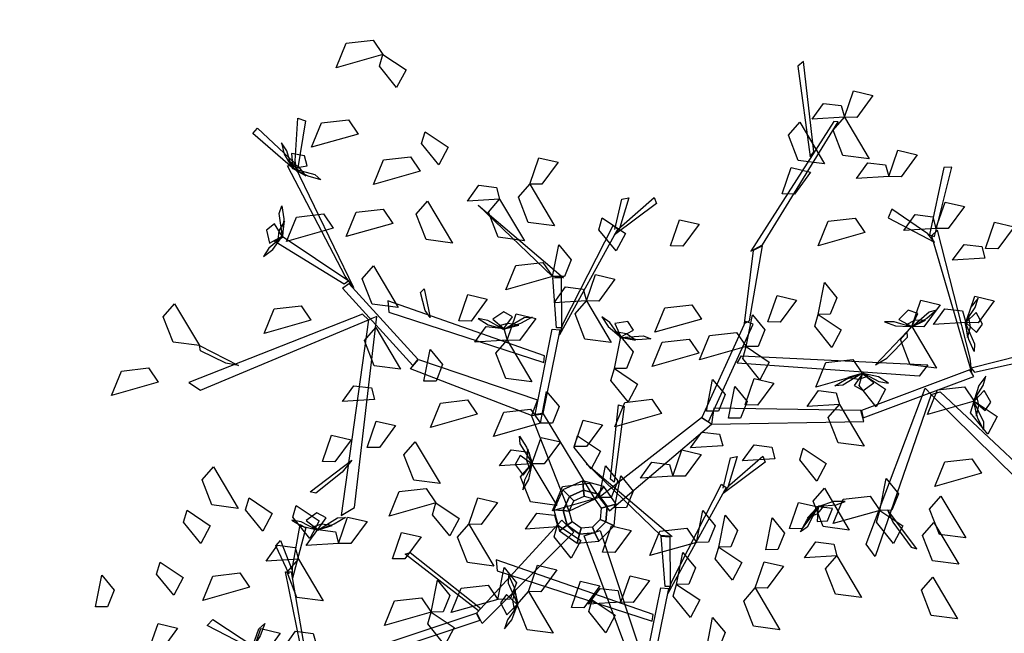
# Model space of a CAD drawing. Extents: x 501657 to 502368, y 347841 to 348148.
# Drawn here: x 501770 to 501771, y 347950 to 347950 of the extents above; entities that cross this region are included whole.
import ezdxf

# ---------------------------------------------------------------- set-up
doc = ezdxf.new("R2010")
doc.units = 0
doc.header["$MEASUREMENT"] = 0
doc.linetypes.add('CENTER', pattern=[2, 1.25, -0.25, 0.25, -0.25])
doc.layers.get('0').update_dxf_attribs({"linetype": 'CONTINUOUS'})
for name, color, linetype, lineweight in [('CAGO HATH', 252, 'CONTINUOUS', 5), ('hath', 8, 'CONTINUOUS', 9), ('NET MANH', 155, 'CONTINUOUS', 15), ('VNIC-THAY 01', 7, 'CONTINUOUS', 25)]:
    doc.layers.add(name, color=color, linetype=linetype, lineweight=lineweight)
doc.layers.add('TOVATLIEU', color=251, linetype='CONTINUOUS')

# ---------------------------------------------------------------- blocks, each defined once
blk = doc.blocks.new('A$C699874C0')
at = {"layer": 'CAGO HATH'}
h = blk.add_hatch(dxfattribs=at)
h.set_pattern_fill('HONEY', color=1, scale=1200, angle=90, style=0)
h.set_pattern_definition([(90, (-186.03114, 114.00602), (-0.129903816, 0.225), [0.15, -0.3]), (210, (-186.03114, 114.00602), (-0.12990382, -0.225), [0.15, -0.3]), (150, (-186.03114, 114.00602), (-0.259807633, 5e-10), [-0.3, 0.15])])
edge = h.paths.add_edge_path()
edge.add_line((64.948769, 46.834015), (66.511208, 49.040598))
edge.add_line((66.511208, 49.040598), (66.409976, 48.839126))
edge.add_line((66.409976, 48.839126), (66.378373, 48.696202))
edge.add_line((66.378373, 48.696202), (66.376578, 48.532385))
edge.add_line((66.376578, 48.532385), (66.400883, 48.40309))
edge.add_line((66.400883, 48.40309), (66.443081, 48.289037))
edge.add_line((66.443081, 48.289037), (66.499079, 48.189272))
edge.add_line((66.499079, 48.189272), (66.568177, 48.100685))
edge.add_line((66.568177, 48.100685), (66.638203, 48.046574))
edge.add_line((66.638203, 48.046574), (66.867076, 47.867341))
edge.add_line((66.867076, 47.867341), (71.183419, 44.811021))
edge.add_ellipse((71.296997, 44.971423), major_axis=(-0.138976, 0.138976), ratio=1, start_angle=99.69841, end_angle=177.68373)
edge.add_ellipse((73.891205, 42.158504), major_axis=(3.63, 0.000466), ratio=0.99999994, start_angle=66.705738, end_angle=132.676369, ccw=False)
edge.add_ellipse((75.405661, 45.677244), major_axis=(-0.141994, 0.141994), ratio=1, start_angle=111.7131, end_angle=200.22502)
edge.add_ellipse((75.421908, 45.669746), major_axis=(-0.129341, 0.129341), ratio=1, start_angle=200.22502, end_angle=269.17181)
edge.add_line((75.553105, 45.797204), (76.771444, 44.934521))
edge.add_line((76.771444, 44.934521), (76.662165, 44.959352))
edge.add_ellipse((76.688511, 44.809947), major_axis=(0.107275, 0.107275), ratio=1, start_angle=55.00072, end_angle=106.23022)
edge.add_line((76.555528, 44.882964), (76.517241, 44.813569))
edge.add_ellipse((76.704124, 44.752712), major_axis=(-0.138976, 0.138976), ratio=1, start_angle=26.96268, end_angle=73.60241)
edge.add_ellipse((73.87177, 42.16082), major_axis=(3.648772, 0.000303), ratio=0.99999994, start_angle=336.795599, end_angle=403.196233, ccw=False)
edge.add_ellipse((77.406484, 40.645865), major_axis=(-0.139238, 0.139238), ratio=1, start_angle=21.80035, end_angle=99.61116)
edge.add_line((77.292447, 40.485334), (81.768363, 37.316023))
edge.add_ellipse((82.219725, 37.918061), major_axis=(0.532061, 0.532061), ratio=1, start_angle=188.140243, end_angle=279.675723)
edge.add_line((82.833641, 37.482994), (81.271202, 35.276411))
edge.add_ellipse((80.657584, 35.710903), major_axis=(-0.531653, 0.531653), ratio=1, start_angle=189.698416, end_angle=279.698413)
edge.add_line((81.092075, 36.324521), (76.598991, 39.505988))
edge.add_ellipse((76.485413, 39.345586), major_axis=(0.138976, 0.138976), ratio=1, start_angle=9.69841, end_angle=87.68373)
edge.add_ellipse((73.891205, 42.158504), major_axis=(-3.63, 0.000265), ratio=0.99999994, start_angle=66.717285, end_angle=132.687916, ccw=False)
edge.add_ellipse((72.378691, 38.644274), major_axis=(-0.138522, 0.138522), ratio=1, start_angle=-68.2869, end_angle=83.15874)
edge.add_line((72.224654, 38.523239), (71.010966, 39.382488))
edge.add_ellipse((71.081885, 39.563383), major_axis=(-0.137391, 0.137391), ratio=1, start_angle=113.59268, end_angle=264.05565)
edge.add_ellipse((73.893488, 42.158307), major_axis=(3.632175, 0.000245), ratio=0.99999994, start_angle=156.720608, end_angle=222.89618, ccw=False)
edge.add_ellipse((70.375213, 43.671734), major_axis=(-0.139867, 0.139867), ratio=1, start_angle=201.72448, end_angle=285.34264)
edge.add_line((70.473088, 43.843624), (65.996879, 47.013142))
edge.add_ellipse((65.562388, 46.399524), major_axis=(-0.531653, 0.531653), ratio=1, start_angle=-80.301587, end_angle=-9.761317)
edge.add_line((65.12857, 47.013619), (64.948769, 46.834015))
edge = h.paths.add_edge_path(flags=16)
edge.add_ellipse((73.891205, 42.158504), major_axis=(2.43, 0.000371), ratio=0.99999994, start_angle=-0.008736, end_angle=359.991264)
at = {"layer": 'hath'}
h = blk.add_hatch(dxfattribs=at)
h.set_pattern_fill('CROSS', color=88, scale=600, angle=90, style=0)
h.set_pattern_definition([(90, (-186.03114, 114.00602), (-0.15000001, 0.15), [0.075, -0.225]), (180, (-185.99364, 114.04352), (-0.15000001, -0.15), [0.075, -0.22500001])])
edge = h.paths.add_edge_path()
edge.add_line((17.801252, 20.18918), (48.718451, 35.063634))
edge.add_line((48.718451, 35.063634), (48.913745, 35.148127))
edge.add_line((48.913745, 35.148127), (49.081133, 35.206764))
edge.add_line((49.081133, 35.206764), (49.344442, 35.275316))
edge.add_line((49.344442, 35.275316), (49.584936, 35.314206))
edge.add_line((49.584936, 35.314206), (49.847781, 35.331982))
edge.add_line((49.847781, 35.331982), (50.070663, 35.327194))
edge.add_line((50.070663, 35.327194), (50.298842, 35.303318))
edge.add_line((50.298842, 35.303318), (50.582659, 35.246013))
edge.add_line((50.582659, 35.246013), (50.751676, 35.196597))
edge.add_line((50.751676, 35.196597), (50.876095, 35.152471))
edge.add_line((50.876095, 35.152471), (50.99314, 35.104619))
edge.add_line((50.99314, 35.104619), (51.161209, 35.024402))
edge.add_line((51.161209, 35.024402), (51.303347, 34.945051))
edge.add_line((51.303347, 34.945051), (51.480024, 34.829917))
edge.add_line((51.480024, 34.829917), (80.244358, 14.46244))
edge.add_ellipse((82.344143, 17.881106), major_axis=(-4.012029, 0.000621), ratio=0.99999994, start_angle=58.450131, end_angle=85.978461)
edge.add_ellipse((82.240909, 16.415962), major_axis=(-1.798351, 1.798351), ratio=1, start_angle=130.969593, end_angle=167.743301)
edge.add_ellipse((81.178671, 18.06782), major_axis=(3.187052, 3.187052), ratio=1, start_angle=257.743301, end_angle=275.308363)
edge.add_line((84.646908, 15.189289), (85.493149, 16.384059))
edge.add_line((85.493149, 16.384059), (118.648707, 63.208583))
edge.add_line((118.648707, 63.208583), (117.1144, 64.294997))
edge.add_line((117.1144, 64.294997), (120.991977, 69.771173))
edge.add_line((120.991977, 69.771173), (84.397082, 95.683321))
edge.add_line((84.397082, 95.683321), (80.519506, 90.207145))
edge.add_line((80.519506, 90.207145), (78.985197, 91.29356))
edge.add_line((78.985197, 91.29356), (74.303404, 84.480164))
edge.add_ellipse((73.363125, 85.129051), major_axis=(-0.80783, 0.80783), ratio=1, start_angle=100.390436, end_angle=190.390439, ccw=False)
edge.add_line((72.714238, 84.188772), (69.237778, 86.587877))
edge.add_ellipse((68.338438, 85.285834), major_axis=(-1.582444, 0.000515), ratio=0.99999994, start_angle=235.385286, end_angle=325.381443)
edge.add_line((67.036454, 86.185261), (64.565652, 82.608602))
edge.add_line((64.565652, 82.608602), (60.912564, 85.132202))
edge.add_line((60.912564, 85.132202), (59.758756, 83.461984))
edge.add_line((59.758756, 83.461984), (59.701163, 83.50177))
edge.add_line((59.701163, 83.50177), (54.545971, 76.039271))
edge.add_line((54.545971, 76.039271), (53.056762, 77.068036))
edge.add_line((53.056762, 77.068036), (51.10154, 74.237717))
edge.add_line((51.10154, 74.237717), (52.738847, 73.106644))
edge.add_line((52.738847, 73.106644), (52.483077, 72.736398))
edge.add_line((52.483077, 72.736398), (52.334979, 72.838707))
edge.add_line((52.334979, 72.838707), (47.435557, 65.746453))
edge.add_line((47.435557, 65.746453), (55.09441, 60.455615))
edge.add_line((55.09441, 60.455615), (43.556169, 43.753218))
edge.add_ellipse((39.621332, 46.467155), major_axis=(-4.78, 0.001171), ratio=0.99999994, start_angle=115.706534, end_angle=145.419226, ccw=False)
edge.add_line((41.693658, 42.159736), (18.084378, 30.801167))
edge.add_line((18.084378, 30.801167), (16.692711, 33.693806))
edge.add_line((16.692711, 33.693806), (13.610833, 32.211096))
edge.add_line((13.610833, 32.211096), (15.0025, 29.318457))
edge.add_line((15.0025, 29.318457), (13.648997, 28.667278))
edge.add_line((13.648997, 28.667278), (8.865725, 38.43379))
edge.add_line((8.865725, 38.43379), (26.518902, 45.262502))
edge.add_line((26.518902, 45.262502), (28.30645, 43.996773))
edge.add_line((28.30645, 43.996773), (70.566184, 103.678832))
edge.add_line((70.566184, 103.678832), (125.469608, 83.507709))
edge.add_line((125.469608, 83.507709), (119.895827, 40.536261))
edge.add_line((119.895827, 40.536261), (108.524179, 35.929397))
edge.add_line((108.524179, 35.929397), (105.180186, 23.13323))
edge.add_line((105.180186, 23.13323), (103.927233, 22.40154))
edge.add_line((103.927233, 22.40154), (79.319358, 2.952728))
edge.add_line((79.319358, 2.952728), (63.786449, 8.444303))
edge.add_line((63.786449, 8.444303), (50.040673, 34.182443))
edge.add_line((50.040673, 34.182443), (18.329005, 19.11161))
edge.add_line((18.329005, 19.11161), (17.801252, 20.18918))
h.paths.add_polyline_path([(26.047991, 37.079888), (24.438451, 40.741771), (29.015805, 42.753695), (30.625344, 39.091813)])
h = blk.add_hatch(dxfattribs=at)
h.set_pattern_fill('CROSS', color=88, scale=600, angle=90, style=0)
h.set_pattern_definition([(90, (-187.03377, 112.59004), (-0.15000001, 0.15), [0.075, -0.225]), (180, (-186.99627, 112.62754), (-0.15000001, -0.15), [0.075, -0.22500001])])
edge = h.paths.add_edge_path()
edge.add_line((70.907655, 39.725208), (64.199671, 44.475004))
edge.add_ellipse((64.507029, 44.909075), major_axis=(-0.37609, 0.37609), ratio=1, start_angle=9.69842, end_angle=99.69841, ccw=False)
edge.add_line((64.072958, 45.216433), (65.128316, 46.706882))
edge.add_ellipse((65.562388, 46.399524), major_axis=(-0.37609, 0.37609), ratio=1, start_angle=-80.30159, end_angle=9.69842, ccw=False)
edge.add_line((65.869745, 46.833595), (70.34737, 43.663075))
edge.add_ellipse((73.891205, 42.158504), major_axis=(3.85, 0.000212), ratio=0.99999994, start_angle=156.992722, end_angle=219.196533)
edge = h.paths.add_edge_path()
edge.add_line((72.586884, 38.536178), (79.294868, 33.786383))
edge.add_ellipse((79.602226, 34.220454), major_axis=(-0.37609, 0.37609), ratio=1, start_angle=99.69841, end_angle=189.69842)
edge.add_line((80.036297, 33.913096), (81.091655, 35.403545))
edge.add_ellipse((80.657584, 35.710903), major_axis=(-0.37609, 0.37609), ratio=1, start_angle=189.69842, end_angle=279.69841)
edge.add_line((80.964942, 36.144974), (76.487317, 39.315495))
edge.add_ellipse((73.891205, 42.158504), major_axis=(-3.85, 0.000623), ratio=0.99999994, start_angle=70.206417, end_angle=132.410228, ccw=False)
edge = h.paths.add_edge_path()
edge.add_line((76.874755, 44.591801), (83.582739, 39.842005))
edge.add_ellipse((83.275381, 39.407933), major_axis=(0.37609, 0.37609), ratio=1, start_angle=279.69842, end_angle=369.69841, ccw=False)
edge.add_line((83.709453, 39.100576), (82.654094, 37.610127))
edge.add_ellipse((82.220023, 37.917485), major_axis=(-0.37609, 0.37609), ratio=1, start_angle=99.69841, end_angle=189.69842, ccw=False)
edge.add_line((81.912665, 37.483414), (77.435041, 40.653934))
edge.add_ellipse((73.891205, 42.158504), major_axis=(3.85, 0.000212), ratio=0.99999994, start_angle=-23.007278, end_angle=39.196533)
at = {"layer": 'hath', "linetype": 'CENTER'}
h = blk.add_hatch(dxfattribs=at)
h.set_pattern_fill('ANSI36', color=5, scale=1104.545455, angle=225, style=0)
h.set_pattern_definition([(270, (47.40371, 31.26707), (0.1380682, -0.2416193), [0.3451705, -0.0690341, 0, -0.0690341])])
edge = h.paths.add_edge_path()
edge.add_ellipse((73.891205, 42.158504), major_axis=(-2.209091, 0.000135), ratio=0.99999994, start_angle=90.003503, end_angle=270.003503)
edge.add_ellipse((73.891205, 42.158504), major_axis=(2.209091, 0.000716), ratio=0.99999994, start_angle=89.981439, end_angle=269.981439)
h.paths.add_polyline_path([(72.562806, 42.432745), (72.64219, 42.702694), (72.876249, 43.087768), (73.344367, 43.103647), (73.475282, 42.861487), (73.508438, 42.694994), (73.454922, 42.659292), (73.380725, 42.691181), (73.207774, 42.655046), (73.211124, 42.593837), (73.258694, 42.418301), (73.190312, 42.260616), (73.10409, 42.158504), (73.136795, 42.019625), (72.973307, 41.897439), (72.870312, 41.834253), (72.766615, 41.818082), (72.661572, 41.873335), (72.635985, 41.882768), (72.623865, 41.909721), (72.591672, 41.964283)], flags=16)
h.paths.add_polyline_path([(72.790856, 41.748005), (72.879739, 41.754743), (73.0713, 41.781256), (73.179534, 41.869202), (73.243828, 41.882766), (73.338969, 41.814337), (73.446232, 41.835212), (73.472761, 41.974997), (73.37762, 42.158504), (73.353835, 42.24574), (73.383566, 42.32012), (73.380593, 42.379623), (73.390842, 42.522039), (73.431137, 42.587887), (73.505465, 42.599788), (73.709341, 42.55978), (73.891205, 42.158504), (73.891205, 41.579231), (73.689505, 41.206067), (73.165847, 41.154459), (72.963525, 41.217976), (72.666232, 41.541477), (72.715441, 41.59707), (72.745068, 41.661756)], flags=16)
h.paths.add_polyline_path([(73.314994, 43.466479), (73.186397, 43.781043), (73.429302, 44.07416), (73.600765, 43.938325), (73.629342, 43.595165), (73.586476, 43.523673), (73.393581, 43.423584)], flags=16)
h.paths.add_polyline_path([(73.891205, 43.193656), (73.931044, 43.365507), (74.014351, 43.555186), (73.993656, 43.767511), (73.948008, 43.907744), (73.994066, 44.016835), (74.166642, 44.14529), (74.436469, 44.104236), (74.591949, 43.877239), (74.783428, 43.799559), (74.902455, 43.437053), (74.726502, 42.970974), (74.34872, 42.794899), (74.022688, 42.955438)], flags=16)
h.paths.add_polyline_path([(74.822514, 42.622064), (74.906064, 42.803211), (75.282035, 43.151572), (75.379509, 42.775342), (74.961763, 42.440916)], flags=16)
h.paths.add_polyline_path([(74.836228, 41.855795), (75.017251, 41.897599), (75.000645, 41.707211), (74.905853, 41.632844)], flags=16)
h.paths.add_polyline_path([(74.763335, 41.414515), (75.036819, 41.453611), (75.258211, 41.297227), (75.29728, 40.821559), (75.069377, 40.547887), (74.815427, 40.613047), (74.738198, 40.696637), (74.620082, 40.945363)], flags=16)
at = {"color": 0}
blk.add_ellipse((73.891205, 42.158504), major_axis=(2.43, 0.000371), ratio=1, start_param=-0.000152, end_param=6.283033, dxfattribs=at)
blk.add_ellipse((73.891205, 42.158504), major_axis=(2.43, 0.000371), ratio=1, start_param=-0.000152, end_param=6.283033, dxfattribs=at)
at = {"layer": 'NET MANH', "ltscale": 100}
blk.add_ellipse((73.891205, 42.158504), major_axis=(-2.209091, 0.00083), ratio=1, start_param=3.141968212095093, end_param=9.42515351927468, dxfattribs=at)
at = {"layer": 'TOVATLIEU', "color": 251}
for points in [[(74.621257, 43.718536, 0.048556), (74.617805, 43.717552, 0.047854), (74.618547, 43.719365, 0.04755), (74.620541, 43.71959, 0.048053)], [(74.621257, 43.718536, 0.048556), (74.622963, 43.71739, 0.047847), (74.622269, 43.716088, 0.05037), (74.621004, 43.71766, 0.049982)], [(74.653095, 43.711342, 0.037951), (74.652346, 43.718024, 0.049413), (74.651913, 43.717659, 0.048902), (74.652828, 43.71097, 0.037389)], [(74.655361, 43.713899, 0.042355), (74.656032, 43.715842, 0.041646), (74.657468, 43.715504, 0.04417), (74.656273, 43.713879, 0.043782)], [(74.655361, 43.713899, 0.042355), (74.652973, 43.713749, 0.040632), (74.653817, 43.714918, 0.040756), (74.655126, 43.71476, 0.041804)], [(74.614761, 43.71066, 0.049889), (74.614962, 43.713834, 0.048873), (74.615524, 43.713617, 0.04824), (74.614906, 43.709862, 0.049906)], [(74.619425, 43.712655, 0.048556), (74.615973, 43.711671, 0.047854), (74.616715, 43.713484, 0.04755), (74.618709, 43.713708, 0.048053)], [(74.64931, 43.704461, 0.027254), (74.654915, 43.713561, 0.041257), (74.654583, 43.713575, 0.04136), (74.64846, 43.703998, 0.026679)], [(74.652059, 43.713537, 0.02983), (74.653893, 43.710452, 0.029129), (74.651951, 43.710706, 0.028824), (74.651224, 43.712575, 0.029327)], [(74.655361, 43.713899, 0.02983), (74.657195, 43.710814, 0.029129), (74.655253, 43.711067, 0.028824), (74.654526, 43.712937, 0.029327)], [(74.614593, 43.71014, 0.049982), (74.611629, 43.712683, 0.059546), (74.611972, 43.713097, 0.059105), (74.614736, 43.710509, 0.049982)], [(74.624366, 43.712823, 0.045076), (74.626073, 43.711678, 0.044367), (74.625378, 43.710376, 0.046891), (74.624114, 43.711948, 0.046502)], [(74.614507, 43.710244, 0.049894), (74.614161, 43.711402, 0.049544), (74.613762, 43.711998, 0.050728), (74.613953, 43.711154, 0.051355)], [(74.658639, 43.709512, 0.040268), (74.65931, 43.711455, 0.039559), (74.660746, 43.711117, 0.042082), (74.659551, 43.709492, 0.041694)], [(74.614526, 43.710148, 0.050087), (74.615548, 43.709555, 0.051808), (74.615062, 43.710214, 0.053445), (74.614451, 43.710546, 0.05227)], [(74.614593, 43.71014, 0.049982), (74.615653, 43.710299, 0.048545), (74.615456, 43.711036, 0.047762), (74.614486, 43.711206, 0.048643)], [(74.624004, 43.709907, 0.048556), (74.620553, 43.708923, 0.047854), (74.621295, 43.710736, 0.04755), (74.623288, 43.71096, 0.048053)], [(74.632101, 43.708957, 0.042355), (74.632772, 43.7109, 0.041646), (74.634208, 43.710562, 0.04417), (74.633012, 43.708937, 0.043782)], [(74.658639, 43.709512, 0.02983), (74.656251, 43.709363, 0.028107), (74.657095, 43.710532, 0.02823), (74.658404, 43.710374, 0.029278)], [(74.618454, 43.702148, 0.043258), (74.614194, 43.710294, 0.050519), (74.614708, 43.710338, 0.050031), (74.619072, 43.701302, 0.042333)], [(74.614566, 43.710109, 0.050089), (74.61622, 43.709672, 0.049279), (74.616657, 43.709278, 0.050638), (74.615721, 43.709534, 0.051048)], [(74.650757, 43.708234, 0.02983), (74.651428, 43.710178, 0.029121), (74.652864, 43.709839, 0.031644), (74.651669, 43.708215, 0.031256)], [(74.662028, 43.705071, 0.027274), (74.663301, 43.710208, 0.035197), (74.662714, 43.710174, 0.034936), (74.661661, 43.705212, 0.027347)], [(74.629883, 43.707848, 0.042355), (74.627495, 43.707699, 0.040632), (74.628339, 43.708868, 0.040756), (74.629648, 43.70871, 0.041804)], [(74.632101, 43.708957, 0.042355), (74.633935, 43.705872, 0.041654), (74.631993, 43.706125, 0.04135), (74.631266, 43.707995, 0.041853)], [(74.624556, 43.707679, 0.040268), (74.626391, 43.704595, 0.039566), (74.624448, 43.704848, 0.039262), (74.623721, 43.706718, 0.039765)], [(74.629883, 43.707848, 0.040268), (74.631718, 43.704763, 0.039566), (74.629775, 43.705017, 0.039262), (74.629048, 43.706886, 0.039765)], [(74.638879, 43.705838, 0.040305), (74.641311, 43.707958, 0.039696), (74.641482, 43.707517, 0.03885), (74.638382, 43.705205, 0.040157)], [(74.638386, 43.705598, 0.040383), (74.638914, 43.707845, 0.051051), (74.639421, 43.707947, 0.050558), (74.638756, 43.705741, 0.040383)], [(74.662134, 43.705679, 0.02983), (74.662805, 43.707623, 0.029121), (74.664241, 43.707285, 0.031644), (74.663046, 43.70566, 0.031256)], [(74.613843, 43.705088, 0.05514), (74.613597, 43.706782, 0.05433), (74.613789, 43.707337, 0.055689), (74.61392, 43.706376, 0.056099)], [(74.621979, 43.70605, 0.048556), (74.618528, 43.705067, 0.047854), (74.61927, 43.70688, 0.04755), (74.621263, 43.707104, 0.048053)], [(74.633785, 43.70211, 0.045829), (74.628282, 43.70739, 0.063781), (74.628599, 43.707513, 0.063781), (74.634604, 43.702032, 0.044873)], [(74.661519, 43.705281, 0.027274), (74.658872, 43.707095, 0.026482), (74.658595, 43.706458, 0.026116), (74.662029, 43.704651, 0.02733)], [(74.613822, 43.705036, 0.055138), (74.613968, 43.706209, 0.056859), (74.613552, 43.705504, 0.058496), (74.613486, 43.704812, 0.057321)], [(74.617568, 43.705689, 0.048556), (74.614117, 43.704705, 0.047854), (74.614859, 43.706518, 0.04755), (74.616852, 43.706742, 0.048053)], [(74.63747, 43.706455, 0.034005), (74.639177, 43.705309, 0.033296), (74.638483, 43.704007, 0.035819), (74.637218, 43.705579, 0.035431)], [(74.642514, 43.704377, 0.042355), (74.643185, 43.706321, 0.041646), (74.644621, 43.705983, 0.04417), (74.643425, 43.704358, 0.043782)], [(74.656874, 43.705371, 0.034005), (74.653422, 43.704387, 0.033304), (74.654164, 43.7062, 0.032999), (74.656158, 43.706424, 0.033502)], [(74.662134, 43.705679, 0.02983), (74.659746, 43.70553, 0.028107), (74.66059, 43.706699, 0.02823), (74.661899, 43.706541, 0.029278)], [(74.665798, 43.704185, 0.026351), (74.666469, 43.706128, 0.025642), (74.667905, 43.70579, 0.028165), (74.666709, 43.704165, 0.027777)], [(74.613804, 43.705101, 0.055033), (74.613243, 43.706014, 0.053596), (74.612641, 43.705544, 0.052813), (74.612865, 43.704585, 0.053694)], [(74.634575, 43.698653, 0.031371), (74.638271, 43.705897, 0.041068), (74.638613, 43.705639, 0.040417), (74.634296, 43.697803, 0.030135)], [(74.664669, 43.696076, 0.022304), (74.662237, 43.705535, 0.027617), (74.661814, 43.705126, 0.027378), (74.664788, 43.694944, 0.021664)], [(74.613742, 43.704981, 0.054945), (74.612812, 43.70421, 0.054595), (74.612419, 43.703609, 0.055779), (74.613121, 43.704116, 0.056407)], [(74.618393, 43.701565, 0.043133), (74.613206, 43.704725, 0.055937), (74.613804, 43.705101, 0.055033), (74.618727, 43.7018, 0.042646)], [(74.633785, 43.70211, 0.045829), (74.634252, 43.704457, 0.044106), (74.635166, 43.703341, 0.044229), (74.634678, 43.702117, 0.045278)], [(74.64836, 43.698846, 0.014075), (74.649318, 43.704398, 0.027324), (74.648622, 43.704031, 0.026584), (74.647951, 43.69865, 0.013687)], [(74.665753, 43.70347, 0.052484), (74.663364, 43.703321, 0.050761), (74.664209, 43.70449, 0.050884), (74.665517, 43.704332, 0.051933)], [(74.620555, 43.702907, 0.042355), (74.622389, 43.699822, 0.041654), (74.620447, 43.700075, 0.04135), (74.61972, 43.701945, 0.041853)], [(74.633785, 43.70211, 0.045829), (74.630333, 43.701126, 0.045128), (74.631075, 43.702939, 0.044824), (74.633069, 43.703163, 0.045326)], [(74.634092, 43.698331, 0.031191), (74.633811, 43.702043, 0.045879), (74.63443, 43.702012, 0.044842), (74.634458, 43.698327, 0.030632)], [(74.636295, 43.700328, 0.02983), (74.636966, 43.702271, 0.029121), (74.638402, 43.701933, 0.031644), (74.637206, 43.700308, 0.031256)], [(74.623457, 43.695537, 0.035852), (74.618257, 43.701253, 0.043112), (74.618744, 43.701611, 0.042771), (74.623835, 43.695998, 0.035657)], [(74.62437, 43.699607, 0.039986), (74.624036, 43.70094, 0.044375), (74.624301, 43.701197, 0.044837), (74.624753, 43.699087, 0.037984)], [(74.636295, 43.700328, 0.02983), (74.633906, 43.700179, 0.028107), (74.634751, 43.701348, 0.02823), (74.636059, 43.70119, 0.029278)], [(74.653427, 43.699321, 0.02148), (74.653894, 43.701668, 0.019756), (74.654808, 43.700552, 0.01988), (74.65432, 43.699328, 0.020928)], [(74.633198, 43.696247, 0.028248), (74.621607, 43.700313, 0.0425), (74.621685, 43.699484, 0.041068), (74.633144, 43.695758, 0.027467)], [(74.626863, 43.698842, 0.060372), (74.627534, 43.700785, 0.059663), (74.62897, 43.700447, 0.062186), (74.627774, 43.698822, 0.061798)], [(74.636295, 43.700328, 0.02983), (74.638129, 43.697243, 0.029129), (74.636186, 43.697496, 0.028824), (74.63546, 43.699366, 0.029327)], [(74.649715, 43.698766, 0.02983), (74.650386, 43.700709, 0.029121), (74.651822, 43.700371, 0.031644), (74.650626, 43.698746, 0.031256)], [(74.660336, 43.698427, 0.042355), (74.661006, 43.70037, 0.041646), (74.662443, 43.700032, 0.04417), (74.661247, 43.698407, 0.043782)], [(74.664328, 43.698713, 0.026351), (74.664998, 43.700657, 0.025642), (74.666435, 43.700319, 0.028165), (74.665239, 43.698694, 0.027777)], [(74.664355, 43.698846, 0.026263), (74.66504, 43.699841, 0.025913), (74.665254, 43.700526, 0.027097), (74.664716, 43.699848, 0.027724)], [(74.605851, 43.700109, 0.054607), (74.607685, 43.697024, 0.053905), (74.605743, 43.697277, 0.053601), (74.605016, 43.699147, 0.054104)], [(74.615929, 43.698891, 0.048556), (74.612478, 43.697908, 0.047854), (74.61322, 43.699721, 0.04755), (74.615213, 43.699945, 0.048053)], [(74.644796, 43.698978, 0.011623), (74.641345, 43.697995, 0.010921), (74.642087, 43.699808, 0.010617), (74.64408, 43.700032, 0.01112)], [(74.660336, 43.698427, 0.042355), (74.660795, 43.699396, 0.040919), (74.660073, 43.699644, 0.040135), (74.659391, 43.698934, 0.041017)], [(74.660346, 43.698388, 0.042463), (74.661632, 43.699517, 0.041652), (74.662202, 43.699659, 0.043011), (74.661468, 43.699025, 0.043422)], [(74.664328, 43.698713, 0.033309), (74.661939, 43.698564, 0.031586), (74.662784, 43.699733, 0.031709), (74.664092, 43.699575, 0.032758)], [(74.619754, 43.699338, 0.04092), (74.606907, 43.694289, 0.051591), (74.607777, 43.693709, 0.050519), (74.620192, 43.698926, 0.040335)], [(74.620192, 43.698926, 0.040335), (74.618163, 43.684449, 0.048197), (74.619151, 43.685042, 0.047408), (74.6208, 43.699172, 0.039904)], [(74.630068, 43.698287, 0.029191), (74.629008, 43.698867, 0.028841), (74.628305, 43.699011, 0.030024), (74.629034, 43.698545, 0.030652)], [(74.630202, 43.698273, 0.029278), (74.630844, 43.699132, 0.027842), (74.630185, 43.699518, 0.027058), (74.629376, 43.698956, 0.02794)], [(74.630204, 43.698233, 0.029386), (74.631688, 43.699085, 0.028575), (74.632275, 43.699112, 0.029934), (74.63143, 43.698636, 0.030345)], [(74.630438, 43.697411, 0.02983), (74.631108, 43.699355, 0.029121), (74.632545, 43.699016, 0.031644), (74.631349, 43.697392, 0.031256)], [(74.638716, 43.69773, 0.044019), (74.638015, 43.698715, 0.043668), (74.637445, 43.69915, 0.044852), (74.637899, 43.698413, 0.04548)], [(74.6481, 43.696934, 0.035397), (74.648567, 43.699281, 0.033674), (74.649481, 43.698166, 0.033797), (74.648993, 43.696941, 0.034845)], [(74.653427, 43.699321, 0.031918), (74.655134, 43.698175, 0.031208), (74.654439, 43.696873, 0.033732), (74.653174, 43.698445, 0.033344)], [(74.660291, 43.698376, 0.042461), (74.661354, 43.698894, 0.044182), (74.660536, 43.698858, 0.045819), (74.659919, 43.698536, 0.044644)], [(74.664293, 43.698771, 0.026456), (74.664472, 43.697602, 0.028177), (74.66468, 43.698394, 0.029814), (74.664555, 43.699078, 0.028639)], [(74.664328, 43.698713, 0.026351), (74.665117, 43.697987, 0.024914), (74.665568, 43.698604, 0.02413), (74.665091, 43.699466, 0.025012)], [(74.620724, 43.698351, 0.02983), (74.622558, 43.695266, 0.029129), (74.620615, 43.69552, 0.028824), (74.619889, 43.697389, 0.029327)], [(74.630438, 43.697411, 0.02983), (74.628049, 43.697262, 0.028107), (74.628894, 43.698431, 0.02823), (74.630202, 43.698273, 0.029278)], [(74.630148, 43.698232, 0.029384), (74.631293, 43.698529, 0.031105), (74.630484, 43.698656, 0.032742), (74.629816, 43.698463, 0.031567)], [(74.632504, 43.691919, 0.02148), (74.633769, 43.698224, 0.031176), (74.634337, 43.69817, 0.030721), (74.633084, 43.691987, 0.021219)], [(74.638831, 43.69766, 0.044106), (74.639784, 43.698153, 0.042669), (74.639359, 43.698787, 0.041886), (74.638386, 43.698635, 0.042767)], [(74.645324, 43.69138, 0.007326), (74.648614, 43.698604, 0.014056), (74.648042, 43.698791, 0.013705), (74.644826, 43.691702, 0.007111)], [(74.660201, 43.698414, 0.042268), (74.659047, 43.698774, 0.041918), (74.65833, 43.698775, 0.043101), (74.659137, 43.698463, 0.043729)], [(74.660336, 43.698427, 0.018696), (74.66217, 43.695342, 0.017995), (74.660227, 43.695595, 0.01769), (74.6595, 43.697465, 0.018193)], [(74.664287, 43.698715, 0.026458), (74.664985, 43.697153, 0.025647), (74.664952, 43.696566, 0.027007), (74.664564, 43.697455, 0.027417)], [(74.630438, 43.697411, 0.02983), (74.632272, 43.694326, 0.029129), (74.630329, 43.69458, 0.028824), (74.629602, 43.696449, 0.029327)], [(74.638364, 43.695313, 0.045829), (74.638831, 43.69766, 0.044106), (74.639745, 43.696544, 0.044229), (74.639258, 43.69532, 0.045278)], [(74.638765, 43.697647, 0.044212), (74.639925, 43.697415, 0.045932), (74.639252, 43.697882, 0.047569), (74.638566, 43.697999, 0.046394)], [(74.638816, 43.697623, 0.044213), (74.640523, 43.697744, 0.043403), (74.641063, 43.697512, 0.044762), (74.640095, 43.697451, 0.045173)], [(74.644607, 43.696446, 0.049309), (74.641156, 43.695462, 0.048607), (74.641898, 43.697275, 0.048303), (74.643891, 43.697499, 0.048806)], [(74.6481, 43.696934, 0.024959), (74.644648, 43.695951, 0.024257), (74.64539, 43.697764, 0.023953), (74.647384, 43.697988, 0.024456)], [(74.658502, 43.696092, 0.020877), (74.660033, 43.69763, 0.024471), (74.659994, 43.698044, 0.024832), (74.657651, 43.695583, 0.019225)], [(74.60964, 43.695721, 0.049805), (74.607766, 43.696628, 0.053515), (74.607685, 43.697024, 0.053905), (74.610584, 43.695538, 0.048113)], [(74.624285, 43.694379, 0.031918), (74.624752, 43.696726, 0.030194), (74.625666, 43.69561, 0.030318), (74.625178, 43.694386, 0.031366)], [(74.6481, 43.696934, 0.018), (74.649807, 43.695788, 0.017291), (74.649112, 43.694487, 0.019814), (74.647847, 43.696058, 0.019426)], [(74.664971, 43.695051, 0.022408), (74.672674, 43.696748, 0.032749), (74.672221, 43.697246, 0.031788), (74.664731, 43.695352, 0.021878)], [(74.632231, 43.691839, 0.021661), (74.623304, 43.695293, 0.036017), (74.623872, 43.695984, 0.035597), (74.63268, 43.693001, 0.021661)], [(74.647746, 43.696264, 0.012034), (74.661542, 43.695591, 0.022682), (74.66088, 43.694747, 0.021673), (74.647449, 43.695722, 0.011489)], [(74.656705, 43.694934, 0.02148), (74.653253, 43.69395, 0.020778), (74.653995, 43.695763, 0.020474), (74.655989, 43.695987, 0.020977)], [(74.60464, 43.694304, 0.046256), (74.601188, 43.693321, 0.045555), (74.60193, 43.695134, 0.045251), (74.603924, 43.695358, 0.045753)], [(74.638364, 43.695313, 0.049309), (74.640071, 43.694167, 0.0486), (74.639377, 43.692865, 0.051123), (74.638112, 43.694437, 0.050735)], [(74.656753, 43.691672, 0.018554), (74.664933, 43.694719, 0.022506), (74.664644, 43.695221, 0.02208), (74.656626, 43.692224, 0.018213)], [(74.645159, 43.692162, 0.018), (74.645626, 43.694509, 0.016277), (74.64654, 43.693393, 0.0164), (74.646052, 43.692169, 0.017449)], [(74.648033, 43.692639, 0.02983), (74.648704, 43.694582, 0.029121), (74.65014, 43.694244, 0.031644), (74.648945, 43.692619, 0.031256)], [(74.656702, 43.694974, 0.021587), (74.65524, 43.694083, 0.020776), (74.654654, 43.694041, 0.022136), (74.655486, 43.694539, 0.022546)], [(74.656757, 43.694976, 0.021585), (74.655621, 43.694649, 0.023306), (74.656433, 43.694543, 0.024943), (74.657096, 43.694754, 0.023768)], [(74.656705, 43.694934, 0.02148), (74.656085, 43.694058, 0.020043), (74.656754, 43.69369, 0.019259), (74.657548, 43.694272, 0.020141)], [(74.656705, 43.694934, 0.02148), (74.658412, 43.693788, 0.02077), (74.657717, 43.692486, 0.023294), (74.656453, 43.694058, 0.022906)], [(74.656839, 43.694924, 0.021392), (74.657914, 43.69437, 0.021042), (74.658621, 43.694245, 0.022226), (74.657879, 43.694692, 0.022853)], [(74.664971, 43.693042, 0.021392), (74.665624, 43.694059, 0.021042), (74.665816, 43.69475, 0.022226), (74.665301, 43.694055, 0.022853)], [(74.620644, 43.693026, 0.041061), (74.618256, 43.692877, 0.039338), (74.6191, 43.694046, 0.039461), (74.620409, 43.693888, 0.040509)], [(74.646801, 43.691649, 0.045829), (74.647268, 43.693996, 0.044106), (74.648182, 43.69288, 0.044229), (74.647694, 43.691656, 0.045278)], [(74.661782, 43.693408, 0.021048), (74.657632, 43.681429, 0.0345), (74.656967, 43.682324, 0.0336), (74.661324, 43.693869, 0.020597)], [(74.664948, 43.692909, 0.034005), (74.661497, 43.691925, 0.033304), (74.662239, 43.693738, 0.032999), (74.664232, 43.693963, 0.033502)], [(74.63289, 43.69127, 0.02148), (74.633357, 43.693617, 0.019756), (74.634271, 43.692501, 0.01988), (74.633783, 43.691277, 0.020928)], [(74.641855, 43.691988, 0.011623), (74.638404, 43.691004, 0.010921), (74.639146, 43.692817, 0.010617), (74.641139, 43.693042, 0.01112)], [(74.654999, 43.692663, 0.042355), (74.652611, 43.692514, 0.040632), (74.653455, 43.693683, 0.040756), (74.654764, 43.693525, 0.041804)], [(74.662434, 43.693604, 0.021385), (74.672422, 43.684224, 0.032346), (74.671255, 43.684047, 0.031661), (74.661782, 43.693408, 0.021048)], [(74.664912, 43.692965, 0.021585), (74.665128, 43.691803, 0.023306), (74.665311, 43.692601, 0.024943), (74.665164, 43.693281, 0.023768)], [(74.664948, 43.692909, 0.02148), (74.665761, 43.692209, 0.020043), (74.666191, 43.692839, 0.019259), (74.665688, 43.693685, 0.020141)], [(74.628218, 43.69194, 0.032711), (74.624766, 43.690956, 0.032009), (74.625508, 43.692769, 0.031705), (74.627502, 43.692993, 0.032208)], [(74.63289, 43.69127, 0.010346), (74.629439, 43.690286, 0.009644), (74.630181, 43.692099, 0.00934), (74.632174, 43.692323, 0.009843)], [(74.638077, 43.68713, 0.036118), (74.638677, 43.692644, 0.04892), (74.639096, 43.692503, 0.048184), (74.638338, 43.686927, 0.035383)], [(74.645543, 43.691197, 0.007504), (74.656788, 43.691413, 0.0188), (74.656579, 43.692223, 0.018165), (74.645719, 43.692395, 0.007058)], [(74.654999, 43.692663, 0.02983), (74.656833, 43.689578, 0.029129), (74.654891, 43.689832, 0.028824), (74.654164, 43.691701, 0.029327)], [(74.664948, 43.692909, 0.02148), (74.666655, 43.691763, 0.02077), (74.665961, 43.690461, 0.023294), (74.664696, 43.692033, 0.022906)], [(74.664908, 43.69291, 0.021587), (74.665655, 43.69137, 0.020776), (74.665641, 43.690782, 0.022136), (74.665225, 43.691659, 0.022546)], [(74.635019, 43.684784, 0.002249), (74.632231, 43.691839, 0.021661), (74.633095, 43.691961, 0.021146), (74.636918, 43.685669, 0.002249)], [(74.638004, 43.684802, -0.006365), (74.645543, 43.691197, 0.007504), (74.644795, 43.691675, 0.007053), (74.63723, 43.685777, -0.00643)], [(74.620085, 43.689491, 0.042889), (74.620756, 43.691434, 0.04218), (74.622192, 43.691096, 0.044703), (74.620997, 43.689471, 0.044315)], [(74.635379, 43.689561, 0.001924), (74.63605, 43.691504, 0.001215), (74.637486, 43.691166, 0.003739), (74.63629, 43.689541, 0.003351)], [(74.616788, 43.688446, 0.041061), (74.617459, 43.690389, 0.040352), (74.618895, 43.690051, 0.042875), (74.617699, 43.688426, 0.042487)], [(74.632309, 43.688287, 0.005511), (74.631407, 43.689741, 0.004701), (74.631361, 43.690327, 0.00606), (74.631865, 43.689499, 0.00647)], [(74.632269, 43.688284, 0.005404), (74.63294, 43.690227, 0.004695), (74.634376, 43.689889, 0.007218), (74.633181, 43.688264, 0.00683)], [(74.635638, 43.690354, 0.02148), (74.637345, 43.689208, 0.02077), (74.63665, 43.687906, 0.023294), (74.635386, 43.689478, 0.022906)], [(74.646373, 43.689595, 0.0507), (74.643984, 43.689446, 0.048977), (74.644829, 43.690615, 0.049101), (74.646137, 43.690457, 0.050149)], [(74.62364, 43.689891, 0.02983), (74.625474, 43.686806, 0.029129), (74.623532, 43.687059, 0.028824), (74.622805, 43.688929, 0.029327)], [(74.650227, 43.688645, 0.005404), (74.647838, 43.688496, 0.003681), (74.648683, 43.689665, 0.003804), (74.649991, 43.689507, 0.004852)], [(74.652318, 43.689438, 0.018), (74.654025, 43.688292, 0.017291), (74.65333, 43.68699, 0.019814), (74.652066, 43.688562, 0.019426)], [(74.632269, 43.688284, 0.005404), (74.629881, 43.688134, 0.003681), (74.630725, 43.689303, 0.003804), (74.632034, 43.689145, 0.004852)], [(74.632269, 43.688284, 0.005404), (74.631389, 43.688896, 0.003967), (74.631026, 43.688225, 0.003184), (74.631614, 43.687435, 0.004065)], [(74.632312, 43.688231, 0.005509), (74.631976, 43.689365, 0.00723), (74.631877, 43.688553, 0.008867), (74.632093, 43.687891, 0.007692)], [(74.642682, 43.687368, 0.001924), (74.643353, 43.689311, 0.001215), (74.644789, 43.688973, 0.003739), (74.643593, 43.687348, 0.003351)], [(74.646899, 43.686713, 0.017057), (74.649332, 43.688833, 0.016448), (74.649502, 43.688392, 0.015602), (74.646403, 43.686079, 0.016909)], [(74.646407, 43.686473, 0.017135), (74.646934, 43.68872, 0.027803), (74.647442, 43.688822, 0.02731), (74.646777, 43.686616, 0.017135)], [(74.608722, 43.688062, 0.037582), (74.610556, 43.684977, 0.03688), (74.608614, 43.685231, 0.036576), (74.607887, 43.6871, 0.037079)], [(74.618234, 43.687653, 0.046969), (74.61629, 43.686114, 0.050081), (74.615869, 43.686191, 0.050409), (74.618954, 43.688537, 0.045549)], [(74.632269, 43.688284, 0.005404), (74.634103, 43.685199, 0.004702), (74.632161, 43.685452, 0.004398), (74.631434, 43.687322, 0.004901)], [(74.63226, 43.688149, 0.005316), (74.631715, 43.68707, 0.004966), (74.631596, 43.686362, 0.00615), (74.632037, 43.687107, 0.006778)], [(74.641805, 43.682985, 0.022581), (74.636303, 43.688265, 0.040533), (74.636619, 43.688387, 0.040533), (74.642625, 43.682907, 0.021625)], [(74.63723, 43.685777, -0.009909), (74.637697, 43.688125, -0.011633), (74.638611, 43.687009, -0.011509), (74.638123, 43.685785, -0.010461)], [(74.642682, 43.687368, 0.001924), (74.640294, 43.687218, 0.000201), (74.641138, 43.688388, 0.000325), (74.642447, 43.68823, 0.001373)], [(74.665503, 43.687582, 0.018), (74.662051, 43.686599, 0.017299), (74.662793, 43.688412, 0.016994), (74.664787, 43.688636, 0.017497)], [(74.638362, 43.685027, 0.02148), (74.638829, 43.687374, 0.019756), (74.639743, 43.686258, 0.01988), (74.639255, 43.685034, 0.020928)], [(74.63723, 43.685777, -0.00643), (74.633779, 43.684794, -0.007131), (74.634521, 43.686607, -0.007436), (74.636514, 43.686831, -0.006933)], [(74.63608, 43.686324, -0.027574), (74.636019, 43.687022, -0.037515), (74.63456, 43.686342, -0.037515), (74.635056, 43.685846, -0.027574)], [(74.637172, 43.686032, -0.027574), (74.637574, 43.686606, -0.037515), (74.636019, 43.687022, -0.037515), (74.63608, 43.686324, -0.027574)], [(74.63782, 43.685106, -0.027574), (74.638497, 43.685287, -0.037515), (74.637574, 43.686606, -0.037515), (74.637172, 43.686032, -0.027574)], [(74.642596, 43.679528, 0.008123), (74.646291, 43.686772, 0.01782), (74.646634, 43.686514, 0.017169), (74.642317, 43.678678, 0.006887)], [(74.657982, 43.684834, 0.031918), (74.658449, 43.687181, 0.030194), (74.659363, 43.686066, 0.030318), (74.658875, 43.684841, 0.031366)], [(74.611358, 43.685751, 0.032711), (74.613065, 43.684605, 0.032002), (74.612371, 43.683303, 0.034525), (74.611106, 43.684875, 0.034137)], [(74.625177, 43.685388, 0.024959), (74.621725, 43.684404, 0.024257), (74.622467, 43.686217, 0.023953), (74.624461, 43.686441, 0.024456)], [(74.635056, 43.685846, -0.027574), (74.63456, 43.686342, -0.037515), (74.63388, 43.684883, -0.037515), (74.634578, 43.684822, -0.027574)], [(74.635368, 43.685534, 0.002249), (74.635056, 43.685846, -0.027574), (74.634578, 43.684822, -0.027574), (74.635019, 43.684784, 0.002249)], [(74.636119, 43.685883, 0.002249), (74.63608, 43.686324, -0.027574), (74.635056, 43.685846, -0.027574), (74.635368, 43.685534, 0.002249)], [(74.636918, 43.685669, 0.002249), (74.637172, 43.686032, -0.027574), (74.63608, 43.686324, -0.027574), (74.636119, 43.685883, 0.002249)], [(74.637393, 43.684991, 0.002249), (74.63782, 43.685106, -0.027574), (74.637172, 43.686032, -0.027574), (74.636918, 43.685669, 0.002249)], [(74.653893, 43.686462, 0.043046), (74.655727, 43.683377, 0.042344), (74.653785, 43.68363, 0.04204), (74.653058, 43.6855, 0.042543)], [(74.657982, 43.684834, 0.024959), (74.654531, 43.683851, 0.024257), (74.655273, 43.685664, 0.023953), (74.657266, 43.685888, 0.024456)], [(74.662495, 43.68589, 0.026351), (74.66433, 43.682805, 0.025649), (74.662387, 43.683059, 0.025345), (74.66166, 43.684928, 0.025848)], [(74.614838, 43.685199, 0.029231), (74.616545, 43.684053, 0.028522), (74.615851, 43.682751, 0.031045), (74.614586, 43.684323, 0.030657)], [(74.625177, 43.685388, 0.006866), (74.626884, 43.684242, 0.006157), (74.626189, 43.68294, 0.008681), (74.624925, 43.684512, 0.008293)], [(74.627606, 43.683803, 0.035931), (74.628277, 43.685746, 0.035222), (74.629713, 43.685408, 0.037745), (74.628517, 43.683783, 0.037357)], [(74.637321, 43.684167, 0.002249), (74.637721, 43.68398, -0.027574), (74.63782, 43.685106, -0.027574), (74.637393, 43.684991, 0.002249)], [(74.637721, 43.68398, -0.027574), (74.638357, 43.683684, -0.037515), (74.638497, 43.685287, -0.037515), (74.63782, 43.685106, -0.027574)], [(74.651311, 43.68348, 0.033309), (74.651982, 43.685423, 0.0326), (74.653418, 43.685085, 0.035123), (74.652223, 43.68346, 0.034735)], [(74.653395, 43.685117, 0.035231), (74.65261, 43.683596, 0.03442), (74.652131, 43.683255, 0.035779), (74.652583, 43.684114, 0.03619)], [(74.653441, 43.685148, 0.035229), (74.652641, 43.684278, 0.03695), (74.653389, 43.68461, 0.038587), (74.653846, 43.685135, 0.037411)], [(74.653418, 43.685085, 0.035123), (74.653344, 43.684015, 0.033687), (74.654107, 43.684048, 0.032903), (74.654483, 43.684958, 0.033785)], [(74.653538, 43.685146, 0.035036), (74.654744, 43.685233, 0.034686), (74.655413, 43.685494, 0.035869), (74.654547, 43.685489, 0.036497)], [(74.606779, 43.684835, 0.029231), (74.608485, 43.683689, 0.028522), (74.607791, 43.682387, 0.031045), (74.606526, 43.683959, 0.030657)], [(74.616432, 43.683414, 0.031709), (74.617049, 43.684291, 0.030273), (74.616379, 43.684658, 0.029489), (74.615586, 43.684073, 0.030371)], [(74.616435, 43.683374, 0.031817), (74.617894, 43.684269, 0.031006), (74.61848, 43.684313, 0.032365), (74.617649, 43.683812, 0.032776)], [(74.617976, 43.682394, 0.033309), (74.618646, 43.684338, 0.0326), (74.620083, 43.683999, 0.035123), (74.618887, 43.682375, 0.034735)], [(74.634182, 43.683603, 0.052484), (74.631793, 43.683454, 0.050761), (74.632638, 43.684623, 0.050884), (74.633946, 43.684465, 0.051933)], [(74.634578, 43.684822, -0.027574), (74.63388, 43.684883, -0.037515), (74.634296, 43.683328, -0.037515), (74.634871, 43.68373, -0.027574)], [(74.635019, 43.684784, 0.002249), (74.634578, 43.684822, -0.027574), (74.634871, 43.68373, -0.027574), (74.635233, 43.683984, 0.002249)], [(74.644434, 43.682467, 0.011623), (74.644901, 43.684814, 0.009899), (74.645815, 43.683699, 0.010023), (74.645328, 43.682474, 0.011071)], [(74.646075, 43.682118, -0.002947), (74.646542, 43.684465, -0.00467), (74.647456, 43.68335, -0.004546), (74.646968, 43.682125, -0.003498)], [(74.657982, 43.684834, 0.024959), (74.659689, 43.683688, 0.02425), (74.658995, 43.682387, 0.026773), (74.65773, 43.683958, 0.026385)], [(74.658943, 43.683954, 0.031971), (74.660288, 43.682099, 0.035391), (74.660729, 43.681989, 0.035627), (74.658559, 43.684866, 0.030316)], [(74.616297, 43.683424, 0.031622), (74.615221, 43.683974, 0.031272), (74.614514, 43.684097, 0.032455), (74.615256, 43.683652, 0.033083)], [(74.614567, 43.680615, 0.039979), (74.615146, 43.683789, 0.03937), (74.615555, 43.683551, 0.038524), (74.614573, 43.67981, 0.039831)], [(74.616379, 43.683372, 0.031815), (74.617515, 43.683702, 0.033536), (74.616703, 43.683805, 0.035173), (74.61604, 43.683592, 0.033997)], [(74.627606, 43.683803, 0.042889), (74.62944, 43.680718, 0.042188), (74.627497, 43.680971, 0.041884), (74.626771, 43.682841, 0.042386)], [(74.635356, 43.683229, -0.003155), (74.628588, 43.676461, 0.011202), (74.628185, 43.67726, 0.010781), (74.634475, 43.68411, -0.003155)], [(74.634167, 43.683757, -0.002947), (74.635874, 43.682611, -0.003656), (74.63518, 43.681309, -0.001132), (74.633915, 43.682881, -0.00152)], [(74.634871, 43.68373, -0.027574), (74.634296, 43.683328, -0.037515), (74.635615, 43.682405, -0.037515), (74.635796, 43.683082, -0.027574)], [(74.635233, 43.683984, 0.002249), (74.634871, 43.68373, -0.027574), (74.635796, 43.683082, -0.027574), (74.635911, 43.683509, 0.002249)], [(74.635911, 43.683509, 0.002249), (74.635796, 43.683082, -0.027574), (74.636922, 43.683181, -0.027574), (74.636735, 43.683582, 0.002249)], [(74.636735, 43.683582, 0.002249), (74.636922, 43.683181, -0.027574), (74.637721, 43.68398, -0.027574), (74.637321, 43.684167, 0.002249)], [(74.636922, 43.683181, -0.027574), (74.637218, 43.682545, -0.037515), (74.638357, 43.683684, -0.037515), (74.637721, 43.68398, -0.027574)], [(74.637484, 43.681747, 0.052484), (74.638155, 43.683691, 0.051775), (74.639591, 43.683352, 0.054298), (74.638395, 43.681728, 0.05391)], [(74.649546, 43.681925, 0.045764), (74.650013, 43.684272, 0.044041), (74.650927, 43.683157, 0.044164), (74.650439, 43.681932, 0.045212)], [(74.661983, 43.683942, 0.043747), (74.663818, 43.680857, 0.043046), (74.661875, 43.681111, 0.042741), (74.661148, 43.682981, 0.043244)], [(74.617976, 43.682394, 0.033309), (74.615587, 43.682245, 0.031586), (74.616432, 43.683414, 0.031709), (74.61774, 43.683256, 0.032758)], [(74.621968, 43.681258, 0.052484), (74.622639, 43.683201, 0.051775), (74.624075, 43.682863, 0.054298), (74.62288, 43.681238, 0.05391)], [(74.635796, 43.683082, -0.027574), (74.635615, 43.682405, -0.037515), (74.637218, 43.682545, -0.037515), (74.636922, 43.683181, -0.027574)], [(74.637309, 43.683333, -0.013265), (74.640816, 43.672814, -0.00162), (74.639907, 43.672854, -0.001961), (74.636127, 43.682939, -0.013265)], [(74.644434, 43.682467, 0.011623), (74.640983, 43.681483, 0.010921), (74.641725, 43.683297, 0.010617), (74.643718, 43.683521, 0.01112)], [(74.642113, 43.679206, 0.007943), (74.641831, 43.682918, 0.022631), (74.64245, 43.682887, 0.021594), (74.642479, 43.679202, 0.007384)], [(74.615002, 43.681234, 0.052484), (74.612614, 43.681084, 0.050761), (74.613458, 43.682253, 0.050884), (74.614767, 43.682095, 0.051933)], [(74.614331, 43.680121, 0.040057), (74.613342, 43.682206, 0.050725), (74.613675, 43.682602, 0.050232), (74.614531, 43.680463, 0.040057)], [(74.646075, 43.682118, 0.042285), (74.647782, 43.680972, 0.041575), (74.647087, 43.67967, 0.044099), (74.645822, 43.681242, 0.043711)], [(74.654806, 43.681479, 0.026351), (74.652418, 43.68133, 0.024627), (74.653262, 43.682499, 0.024751), (74.654571, 43.682341, 0.025799)], [(74.628327, 43.677402, 0.010481), (74.622898, 43.681584, 0.011802), (74.623273, 43.681719, 0.011262), (74.628497, 43.677572, 0.01012)], [(74.642965, 43.679362, 0.018), (74.643432, 43.68171, 0.016277), (74.644346, 43.680594, 0.0164), (74.643859, 43.67937, 0.017449)], [(74.654806, 43.681479, 0.045835), (74.65664, 43.678394, 0.045133), (74.654698, 43.678647, 0.044829), (74.653971, 43.680517, 0.045332)], [(74.604778, 43.681003, 0.032711), (74.606485, 43.679857, 0.032002), (74.60579, 43.678555, 0.034525), (74.604526, 43.680127, 0.034137)], [(74.615002, 43.681234, 0.052484), (74.616837, 43.678149, 0.051783), (74.614894, 43.678402, 0.051478), (74.614167, 43.680272, 0.051981)], [(74.641219, 43.677122, 0.005), (74.629628, 43.681187, 0.019252), (74.629705, 43.680359, 0.01782), (74.641165, 43.676632, 0.004219)], [(74.632013, 43.678831, 0.052484), (74.632683, 43.680774, 0.051775), (74.63412, 43.680436, 0.054298), (74.632924, 43.678811, 0.05391)], [(74.648756, 43.679093, 0.026351), (74.649427, 43.681036, 0.025642), (74.650863, 43.680698, 0.028165), (74.649667, 43.679073, 0.027777)], [(74.600014, 43.677702, 0.029231), (74.600481, 43.680049, 0.027508), (74.601395, 43.678934, 0.027631), (74.600908, 43.677709, 0.02868)], [(74.611391, 43.679149, 0.039669), (74.60794, 43.678165, 0.038968), (74.608682, 43.679978, 0.038663), (74.610675, 43.680202, 0.039166)], [(74.615682, 43.672314, 0.031045), (74.614054, 43.680282, 0.040742), (74.614483, 43.680294, 0.040091), (74.615994, 43.671476, 0.029809)], [(74.629756, 43.678253, 0.010346), (74.630223, 43.680601, 0.008622), (74.631137, 43.679485, 0.008746), (74.63065, 43.678261, 0.009794)], [(74.631218, 43.677867, 0.052088), (74.630529, 43.679434, 0.051278), (74.630566, 43.68002, 0.052637), (74.630948, 43.679129, 0.053048)], [(74.638849, 43.67804, 0.005404), (74.63952, 43.679983, 0.004695), (74.640956, 43.679645, 0.007218), (74.639761, 43.67802, 0.00683)], [(74.624815, 43.677313, 0.02148), (74.625282, 43.67966, 0.019756), (74.626196, 43.678545, 0.01988), (74.625708, 43.67732, 0.020928)], [(74.629756, 43.678253, 0.034005), (74.626305, 43.67727, 0.033304), (74.627047, 43.679083, 0.032999), (74.62904, 43.679307, 0.033502)], [(74.635186, 43.677654, 0.005404), (74.635857, 43.679597, 0.004695), (74.637293, 43.679259, 0.007218), (74.636097, 43.677634, 0.00683)], [(74.642965, 43.679362, 0.006866), (74.644672, 43.678216, 0.006157), (74.643978, 43.676915, 0.008681), (74.642713, 43.678486, 0.008293)], [(74.661891, 43.679895, 0.03941), (74.663726, 43.67681, 0.038709), (74.661783, 43.677064, 0.038404), (74.661056, 43.678934, 0.038907)], [(74.631177, 43.677869, 0.051981), (74.630392, 43.6786, 0.050545), (74.629938, 43.677986, 0.049761), (74.630409, 43.677121, 0.050643)], [(74.631212, 43.677811, 0.052087), (74.63104, 43.678981, 0.053808), (74.630827, 43.678191, 0.055445), (74.630947, 43.677505, 0.054269)], [(74.632013, 43.678831, 0.052484), (74.633847, 43.675746, 0.051783), (74.631904, 43.675999, 0.051478), (74.631177, 43.677869, 0.051981)], [(74.638849, 43.67804, 0.005404), (74.636461, 43.67789, 0.003681), (74.637305, 43.679059, 0.003804), (74.638614, 43.678901, 0.004852)], [(74.640524, 43.672794, -0.001768), (74.64179, 43.679099, 0.007928), (74.642357, 43.679045, 0.007473), (74.641105, 43.672862, -0.002029)], [(74.648756, 43.679093, 0.033309), (74.65059, 43.676008, 0.032608), (74.648648, 43.676261, 0.032303), (74.647921, 43.678131, 0.032806)], [(74.624815, 43.677313, 0.02148), (74.621364, 43.67633, 0.020778), (74.622106, 43.678143, 0.020474), (74.624099, 43.678367, 0.020977)], [(74.636722, 43.678229, 0.024959), (74.638429, 43.677083, 0.02425), (74.637735, 43.675782, 0.026773), (74.63647, 43.677353, 0.026385)], [(74.628426, 43.6767, 0.011036), (74.621096, 43.674255, 0.018296), (74.620965, 43.674845, 0.017955), (74.628157, 43.677232, 0.010841)], [(74.624815, 43.677313, 0.031918), (74.626522, 43.676167, 0.031208), (74.625828, 43.674866, 0.033732), (74.624563, 43.676437, 0.033344)], [(74.631149, 43.677737, 0.051894), (74.630458, 43.676745, 0.051544), (74.63024, 43.676062, 0.052727), (74.630782, 43.676737, 0.053355)], [(74.603964, 43.674514, 0.04454), (74.604635, 43.676457, 0.043831), (74.606071, 43.676119, 0.046354), (74.604876, 43.674494, 0.045966)], [(74.611079, 43.674861, 0.025073), (74.608256, 43.676329, 0.024057), (74.608683, 43.676755, 0.023424), (74.611867, 43.674671, 0.02509)], [(74.611514, 43.674468, 0.025273), (74.612094, 43.676078, 0.024463), (74.612524, 43.676478, 0.025822), (74.612188, 43.675568, 0.026233)], [(74.645159, 43.674566, 0.02148), (74.645626, 43.676913, 0.019756), (74.64654, 43.675797, 0.01988), (74.646052, 43.674573, 0.020928)], [(74.611564, 43.674151, 0.038876), (74.612235, 43.676094, 0.038167), (74.613671, 43.675756, 0.04069), (74.612475, 43.674131, 0.040302)], [(74.616336, 43.674874, 0.033309), (74.613948, 43.674725, 0.031586), (74.614792, 43.675894, 0.031709), (74.616101, 43.675736, 0.032758)]]:
    blk.add_3dface(points, dxfattribs=at)
at = {"layer": 'VNIC-THAY 01', "ltscale": 40}
blk.add_ellipse((73.891205, 42.158504), major_axis=(2.43, 0.000371), ratio=1, start_param=-0.000152, end_param=6.283033, dxfattribs=at)
blk.add_ellipse((73.891205, 42.158504), major_axis=(2.43, 0.000371), ratio=1, start_param=-0.000152, end_param=6.283033, dxfattribs=at)

msp = doc.modelspace()

# ---------------------------------------------------------------- block references
at = {"color": 150}
msp.add_blockref('A$C699874C0', (501695.864719, 347906.346514), dxfattribs=at)

doc.saveas('drawing.dxf')
